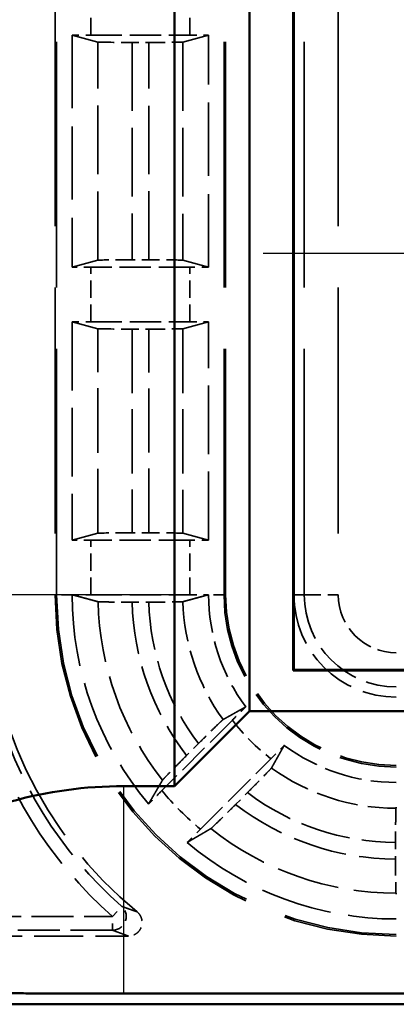
# Model space of a CAD drawing. Units: millimetres. Extents: x 1 to 840, y 1 to 593.
# Drawn here: x 228 to 233, y 241 to 255 of the extents above; entities that cross this region are included whole.
import ezdxf

# ---------------------------------------------------------------- set-up
doc = ezdxf.new("R2010")
doc.units = ezdxf.units.MM
for name, pattern in [('CHAIN', [0.3543, 0.2362, -0.0295, 0.0591, -0.0295]), ('DASH_DOT', [0.37, 0.24, -0.06, 0.01, -0.06]), ('DASHED', [0.2067, 0.1654, -0.0413])]:
    doc.linetypes.add(name, pattern=pattern)
for name, color, linetype, lineweight in [('Mittelpunktmarkierung (ISO)', 1, 'DASH_DOT', 25), ('Sichtbar (ISO)', 7, 'Continuous', 50), ('Sichtbar schmal (ISO)', 1, 'Continuous', 25), ('Verdeckt (ISO)', 5, 'DASHED', 35), ('Verdeckt schmal (ISO)', 5, 'DASHED', 35)]:
    doc.layers.add(name, color=color, linetype=linetype, lineweight=lineweight)

msp = doc.modelspace()

# ---------------------------------------------------------------- linework, layer by layer
at = {"layer": 'Mittelpunktmarkierung (ISO)', "linetype": 'CHAIN', "ltscale": 13.000482}
msp.add_line((243.2145772, 251.9604249), (231.5150681, 251.9604249), dxfattribs=at)
at = {"layer": 'Mittelpunktmarkierung (ISO)', "linetype": 'CHAIN', "ltscale": 13.837056}
msp.add_line((230.2910032, 246.9604249), (217.838642, 246.9604249), dxfattribs=at)
at = {"layer": 'Sichtbar (ISO)'}
for p, q in [((230.2148226, 244.1567856), (230.2148226, 357.7640641)), ((231.3148226, 356.6640641), (231.3148226, 245.2567856)), ((231.9552231, 356.0700244), (231.9552231, 245.8508253)), ((231.9648226, 356.0604249), (231.9648226, 245.8604249)), ((231.9552231, 245.8508253), (231.9648226, 245.8604249)), ((231.9552231, 245.8508253), (326.1744222, 245.8508253)), ((231.9648226, 245.8604249), (326.1648226, 245.8604249)), ((230.2148226, 244.1567856), (231.3148226, 245.2567856)), ((326.8148226, 245.2567856), (231.3148226, 245.2567856)), ((229.472808, 244.1567856), (230.2148226, 244.1567856)), ((328.6568372, 241.1169926), (229.472808, 241.1169926)), ((224.0643086, 240.9604249), (334.0653367, 240.9604249))]:
    msp.add_line(p, q, dxfattribs=at)
msp.add_arc((229.472808, 237.9604249), 6.1963608, 90, 120.99727256, dxfattribs=at)
msp.add_rational_spline([(229.472808, 241.1169926), (228.5974953, 241.1169926), (227.5721552, 241.1239835)], [1.48780613143, 1.48780613143, 1.37036674376], degree=2, dxfattribs=at)
at = {"layer": 'Sichtbar schmal (ISO)'}
msp.add_line((229.472808, 241.1169926), (229.472808, 244.1567856), dxfattribs=at)
at = {"layer": 'Verdeckt (ISO)', "ltscale": 21.770681}
for p, q in [((228.4648226, 255.9604249), (228.4648226, 246.9604249)), ((230.9648226, 246.9604249), (230.9648226, 255.9604249))]:
    msp.add_line(p, q, dxfattribs=at)
at = {"layer": 'Verdeckt (ISO)', "ltscale": 6.479661}
for p, q in [((228.7148226, 255.1614205), (228.7148226, 251.7594293)), ((230.7148226, 251.7594293), (230.7148226, 255.1614205))]:
    msp.add_line(p, q, dxfattribs=at)
at = {"layer": 'Verdeckt (ISO)', "ltscale": 20.351061}
for p, q in [((228.7148226, 255.1614205), (229.093317, 255.0587413)), ((230.3363282, 255.0587413), (230.7148226, 255.1614205)), ((229.093317, 251.8621084), (228.7148226, 251.7594293)), ((230.7148226, 251.7594293), (230.3363282, 251.8621084)), ((228.7148226, 250.9614205), (229.093317, 250.8587413)), ((230.3363282, 250.8587413), (230.7148226, 250.9614205)), ((229.093317, 247.8621084), (228.7148226, 247.7594293)), ((230.7148226, 247.7594293), (230.3363282, 247.8621084))]:
    msp.add_line(p, q, dxfattribs=at)
at = {"layer": 'Verdeckt (ISO)', "ltscale": 2.767113}
for p, q in [((228.9884042, 255.1604249), (230.441241, 255.1604249)), ((230.441241, 251.7604249), (228.9884042, 251.7604249)), ((228.9884042, 250.9604249), (230.441241, 250.9604249)), ((230.441241, 247.7604249), (228.9884042, 247.7604249)), ((228.9884042, 246.9604249), (230.441241, 246.9604249))]:
    msp.add_line(p, q, dxfattribs=at)
at = {"layer": 'Verdeckt (ISO)', "ltscale": 0.464691}
for p, q in [((229.5928107, 255.0529072), (229.8368345, 255.0529072)), ((229.8368345, 251.8679425), (229.5928107, 251.8679425)), ((229.5928107, 250.8529072), (229.8368345, 250.8529072)), ((229.8368345, 247.8679425), (229.5928107, 247.8679425))]:
    msp.add_line(p, q, dxfattribs=at)
at = {"layer": 'Verdeckt (ISO)', "ltscale": 6.098722}
for p, q in [((228.7148226, 250.9614205), (228.7148226, 247.7594293)), ((230.7148226, 247.7594293), (230.7148226, 250.9614205))]:
    msp.add_line(p, q, dxfattribs=at)
at = {"layer": 'Verdeckt (ISO)', "ltscale": 0.464883}
msp.add_line((229.5943038, 246.8529072), (229.8384281, 246.8529072), dxfattribs=at)
at = {"layer": 'Verdeckt (ISO)', "ltscale": 2.783624}
for p, q in [((231.0627766, 245.1240642), (230.0293364, 244.0906241)), ((230.5950219, 243.5249387), (231.628462, 244.5583788))]:
    msp.add_line(p, q, dxfattribs=at)
at = {"layer": 'Verdeckt (ISO)', "ltscale": 0.469012}
for p, q in [((230.5658035, 244.7791441), (230.3916486, 244.6049891)), ((231.1093869, 243.8872508), (231.2835419, 244.0614058))]:
    msp.add_line(p, q, dxfattribs=at)
at = {"layer": 'Verdeckt (ISO)', "ltscale": 0.464693}
msp.add_line((233.454305, 243.332452), (233.454305, 243.0884272), dxfattribs=at)
at = {"layer": 'Verdeckt (ISO)', "ltscale": 4.334505}
msp.add_line((227.264815, 241.9604249), (229.5405606, 241.9604249), dxfattribs=at)
at = {"layer": 'Verdeckt (ISO)', "ltscale": 10.118906}
msp.add_arc((233.4648226, 246.9604249), 6, 180, 230.73217127, dxfattribs=at)
at = {"layer": 'Verdeckt (ISO)', "ltscale": 14.959352}
msp.add_arc((233.4648226, 246.9604249), 5, 180, 270, dxfattribs=at)
at = {"layer": 'Verdeckt (ISO)', "ltscale": 6.344761}
for start, end in [(180, 220.18142332), (229.81857668, 270)]:
    msp.add_arc((233.4648226, 246.9604249), 4.75, start, end, dxfattribs=at)
at = {"layer": 'Verdeckt (ISO)', "ltscale": 3.351075}
for start, end in [(180, 216.65736381), (233.34263619, 270)]:
    msp.add_arc((233.4648226, 246.9604249), 2.75, start, end, dxfattribs=at)
at = {"layer": 'Verdeckt (ISO)', "ltscale": 7.479626}
msp.add_arc((233.4648226, 246.9604249), 2.5, 180, 270, dxfattribs=at)
at = {"layer": 'Verdeckt (ISO)', "ltscale": 4.487736}
msp.add_arc((233.4648226, 246.9604249), 1.5, 180, 270, dxfattribs=at)
at = {"layer": 'Verdeckt (ISO)', "ltscale": 0.551287}
for centre, major_axis, start_param, end_param in [((228.9884042, 255.1665338), (-0.5, 0), 0.9918250431, 1.5707963268), ((230.441241, 255.1665338), (-0.5, 0), 1.5707963268, 2.1497676108), ((228.9884042, 251.7543159), (0.5, 0), 1.5707963268, 2.1497676111), ((230.441241, 251.7543159), (0.5, 0), 0.9918250428, 1.5707963268), ((228.9884042, 250.9665338), (-0.5, 0), 0.9918250437, 1.5707963268), ((230.441241, 250.9665338), (-0.5, 0), 1.5707963268, 2.1497676108), ((228.9884042, 247.7543159), (0.5, 0), 1.5707963268, 2.1497676111), ((230.441241, 247.7543159), (0.5, 0), 0.9918250428, 1.5707963268), ((230.441241, 246.9665338), (-0.5, 0), 1.5707963268, 2.1497679134)]:
    msp.add_ellipse(centre, major_axis=major_axis, ratio=0.0122179127, start_param=start_param, end_param=end_param, dxfattribs=at)
at = {"layer": 'Verdeckt (ISO)', "ltscale": 1.453035}
for centre, major_axis, start_param, end_param in [((229.5928107, 255.0590162), (0.5, 0), 3.1865997453, 4.7123889804), ((229.8368345, 255.0590162), (0.5, 0), 4.7123889804, 6.2381782193), ((229.5928107, 251.8618335), (-0.5, 0), 4.7123889804, 6.2381782155), ((229.8368345, 251.8618335), (-0.5, 0), 3.1865997415, 4.7123889804), ((229.5928107, 250.8590162), (0.5, 0), 3.1865997453, 4.7123889804), ((229.8368345, 250.8590162), (0.5, 0), 4.7123889804, 6.2381782193), ((229.5928107, 247.8618335), (-0.5, 0), 4.7123889804, 6.2381782155), ((229.8368345, 247.8618335), (-0.5, 0), 3.1865997415, 4.7123889804)]:
    msp.add_ellipse(centre, major_axis=major_axis, ratio=0.0122179127, start_param=start_param, end_param=end_param, dxfattribs=at)
at = {"layer": 'Verdeckt (ISO)', "ltscale": 0.551286}
msp.add_ellipse((228.9884042, 246.9665338), major_axis=(-0.5, 0), ratio=0.0122179127, start_param=0.9918253006, end_param=1.5707963268, dxfattribs=at)
at = {"layer": 'Verdeckt (ISO)', "ltscale": 0.001796}
for points in [[(228.7148227, 246.9614205), (228.7148227, 246.9610886), (228.7148226, 246.9607567), (228.7148226, 246.9604249)], [(230.7148228, 246.9614205), (230.7148227, 246.9610885), (230.7148226, 246.9607566), (230.7148226, 246.9604249)]]:
    msp.add_open_spline(points, degree=3, dxfattribs=at)
at = {"layer": 'Verdeckt (ISO)', "ltscale": 20.351189}
msp.add_rational_spline([(229.0944998, 246.8587413), (228.9119371, 246.9079436), (228.7148227, 246.9614205)], [734.780113237, 713.693062354, 692.105151519], degree=2, dxfattribs=at)
at = {"layer": 'Verdeckt (ISO)', "ltscale": 1.452637}
msp.add_open_spline([(229.0944998, 246.8587413), (229.0970533, 246.8580531), (229.1112905, 246.8572921), (229.1557393, 246.8559821), (229.1969065, 246.8552298), (229.2842235, 246.8541636), (229.3458274, 246.8536609), (229.4599054, 246.8530838), (229.5325669, 246.8529072), (229.5943038, 246.8529072)], degree=3, knots=[0.002207180975, 0.002207180975, 0.002207180975, 0.002207180975, 0.01851220788, 0.01851220788, 0.037029244989, 0.037029244989, 0.055549578534, 0.055549578534, 0.074070650871, 0.074070650871, 0.074070650871, 0.074070650871], dxfattribs=at)
at = {"layer": 'Verdeckt (ISO)', "ltscale": 1.452414}
msp.add_open_spline([(229.8384281, 246.8529072), (229.9001699, 246.8529072), (229.9728372, 246.8530838), (230.0869015, 246.853661), (230.1484846, 246.8541637), (230.2357531, 246.8552299), (230.2768829, 246.8559821), (230.3212686, 246.8572921), (230.3354655, 246.8580532), (230.3379811, 246.8587413)], degree=3, knots=[0.074072758641, 0.074072758641, 0.074072758641, 0.074072758641, 0.092595312143, 0.092595312143, 0.111111266881, 0.111111266881, 0.129622274473, 0.129622274473, 0.145925581192, 0.145925581192, 0.145925581192, 0.145925581192], dxfattribs=at)
at = {"layer": 'Verdeckt (ISO)', "ltscale": 20.350882}
msp.add_rational_spline([(230.7148228, 246.9614205), (230.5376933, 246.913373), (230.3379811, 246.8587413)], [1193.97053992, 1140.4649602, 1085.17110326], degree=2, dxfattribs=at)
at = {"layer": 'Verdeckt (ISO)', "ltscale": 20.34984}
msp.add_rational_spline([(230.9265277, 245.1316176), (231.1029943, 245.2308906), (231.2587172, 245.3185969)], [22.6934232015, 24.0350065856, 25.3557815947], degree=2, dxfattribs=at)
at = {"layer": 'Verdeckt (ISO)', "ltscale": 0.555609}
for points, knots in [([(231.2587172, 245.3185969), (231.2396059, 245.2997856), (231.2193798, 245.279812), (231.159077, 245.2201134), (231.10695, 245.1682377), (231.0627766, 245.1240642)], [0.195601504929, 0.195601504929, 0.195601504929, 0.195601504929, 0.204393207015, 0.204393207015, 0.223134422796, 0.223134422796, 0.223134422796, 0.223134422796]), ([(231.628462, 244.5583788), (231.6726355, 244.6025523), (231.7245112, 244.6546792), (231.7842098, 244.714982), (231.8041834, 244.7352081), (231.8229947, 244.7543195)], [0.074371354628, 0.074371354628, 0.074371354628, 0.074371354628, 0.093112570409, 0.093112570409, 0.101904272495, 0.101904272495, 0.101904272495, 0.101904272495])]:
    msp.add_open_spline(points, degree=3, knots=knots, dxfattribs=at)
at = {"layer": 'Verdeckt (ISO)', "ltscale": 1.459737}
for points, knots in [([(230.9265277, 245.1316176), (230.9243123, 245.1303713), (230.9137564, 245.1208869), (230.8813761, 245.0903562), (230.8515676, 245.061611), (230.7886089, 245.0001636), (230.7442377, 244.9565057), (230.662233, 244.8753222), (230.6100355, 244.8233761), (230.5658035, 244.7791441)], [0.15103031559, 0.15103031559, 0.15103031559, 0.15103031559, 0.167263542419, 0.167263542419, 0.185807804722, 0.185807804722, 0.204480711492, 0.204480711492, 0.223246758213, 0.223246758213, 0.223246758213, 0.223246758213]), ([(231.2835419, 244.0614058), (231.3277738, 244.1056378), (231.37972, 244.1578353), (231.4609035, 244.23984), (231.5045614, 244.2842111), (231.5660087, 244.3471698), (231.594754, 244.3769784), (231.6252847, 244.4093587), (231.6347691, 244.4199146), (231.6360153, 244.4221299)], [0.074415354989, 0.074415354989, 0.074415354989, 0.074415354989, 0.093181401711, 0.093181401711, 0.11185430848, 0.11185430848, 0.130398570783, 0.130398570783, 0.146631797612, 0.146631797612, 0.146631797612, 0.146631797612])]:
    msp.add_open_spline(points, degree=3, knots=knots, dxfattribs=at)
at = {"layer": 'Verdeckt (ISO)', "ltscale": 20.34984}
msp.add_rational_spline([(231.8229947, 244.7543195), (231.7914588, 244.6983274), (231.6996836, 244.5353059), (231.6360153, 244.4221299)], [25.3557815947, 24.8644915198, 23.5359763975, 22.6934232015], degree=2, knots=[338.7383435484, 338.7383435484, 338.7383435484, 339.6676929931, 341.2367891393, 341.2367891393, 341.2367891393], dxfattribs=at)
at = {"layer": 'Verdeckt (ISO)', "ltscale": 1.458786}
for points, knots in [([(230.3916486, 244.6049891), (230.3475328, 244.5608733), (230.2957233, 244.5088131), (230.2147301, 244.4270003), (230.1711685, 244.3827264), (230.1097738, 244.3198215), (230.0810144, 244.2899987), (230.0503503, 244.2574841), (230.0407525, 244.2468133), (230.0393806, 244.2444705)], [0.223104606102, 0.223104606102, 0.223104606102, 0.223104606102, 0.241821353006, 0.241821353006, 0.26045837936, 0.26045837936, 0.279006919071, 0.279006919071, 0.29527195941, 0.29527195941, 0.29527195941, 0.29527195941]), ([(230.7488683, 243.5349829), (230.751211, 243.5363548), (230.7618819, 243.5459525), (230.7943964, 243.5766166), (230.8242193, 243.605376), (230.8871241, 243.6667708), (230.931398, 243.7103323), (231.0132109, 243.7913256), (231.0652711, 243.843135), (231.1093869, 243.8872508)], [0.002207204892, 0.002207204892, 0.002207204892, 0.002207204892, 0.018472245231, 0.018472245231, 0.037020784942, 0.037020784942, 0.055657811296, 0.055657811296, 0.0743745582, 0.0743745582, 0.0743745582, 0.0743745582])]:
    msp.add_open_spline(points, degree=3, knots=knots, dxfattribs=at)
at = {"layer": 'Verdeckt (ISO)', "ltscale": 20.352398}
for points, weights in [([(229.8357976, 243.8956773), (229.9411968, 244.0768062), (230.0393806, 244.2444705)], [12.064806662, 12.4115354762, 12.7476568336]), ([(230.7488683, 243.5349829), (230.581204, 243.436799), (230.4000751, 243.3313999)], [12.7476568336, 12.4115354762, 12.064806662])]:
    msp.add_rational_spline(points, weights, degree=2, dxfattribs=at)
at = {"layer": 'Verdeckt (ISO)', "ltscale": 0.553074}
for points, knots in [([(230.0293364, 244.0906241), (229.9854787, 244.0467663), (229.9339797, 243.9950173), (229.8745777, 243.9350126), (229.8545958, 243.9147768), (229.8357976, 243.8956773)], [0.22257654931, 0.22257654931, 0.22257654931, 0.22257654931, 0.241183819897, 0.241183819897, 0.249983164996, 0.249983164996, 0.249983164996, 0.249983164996]), ([(230.4000751, 243.3313999), (230.4191746, 243.350198), (230.4394103, 243.37018), (230.499415, 243.429582), (230.5511641, 243.4810809), (230.5950219, 243.5249387)], [0.046803000544, 0.046803000544, 0.046803000544, 0.046803000544, 0.055602345643, 0.055602345643, 0.07420961623, 0.07420961623, 0.07420961623, 0.07420961623])]:
    msp.add_open_spline(points, degree=3, knots=knots, dxfattribs=at)
at = {"layer": 'Verdeckt (ISO)', "ltscale": 1.452673}
msp.add_open_spline([(233.4601391, 243.831934), (233.4594508, 243.8293978), (233.4586896, 243.8151804), (233.4573796, 243.7707678), (233.4566273, 243.7296298), (233.4560621, 243.683371), (233.4560301, 243.6806827), (233.4559982, 243.6779451), (233.4554484, 243.6308911), (233.4550163, 243.5754938), (233.4544477, 243.4567331), (233.454305, 243.3948542), (233.454305, 243.332452)], degree=3, knots=[0.15030898321, 0.15030898321, 0.15030898321, 0.15030898321, 0.166615715205, 0.166615715205, 0.185128564873, 0.185128564873, 0.186242368007, 0.186242368007, 0.186242368007, 0.205388792585, 0.205388792585, 0.223753730725, 0.223753730725, 0.223753730725, 0.223753730725], dxfattribs=at)
at = {"layer": 'Verdeckt (ISO)', "ltscale": 0.730828}
for points, weights, knots in [([(233.4648226, 243.8491948), (233.4636534, 243.8448838), (233.4624809, 243.8405626), (233.4613116, 243.8362534), (233.4601391, 243.831934)], [1.00015817728, 1.00012035227, 1.00008075061, 1.00004126145, 1.00000000574], [0.805244324081, 0.805244324081, 0.805244324081, 0.823308227323, 0.823308227323, 0.84132081245, 0.84132081245, 0.84132081245]), ([(233.4601391, 242.5889218), (233.4613088, 242.5846081), (233.4624809, 242.5802871), (233.4636506, 242.5759753), (233.4648226, 242.5716549)], [1.0000000025, 1.00001897061, 1.00003703775, 1.00005506997, 1.00007220472], [0.000001317038, 0.000001317038, 0.000001317038, 0.019981814463, 0.019981814463, 0.039923694003, 0.039923694003, 0.039923694003])]:
    msp.add_rational_spline(points, weights, degree=2, knots=knots, dxfattribs=at)
at = {"layer": 'Verdeckt (ISO)', "ltscale": 1.452645}
msp.add_open_spline([(233.454305, 243.0884201), (233.454305, 243.0267157), (233.4544815, 242.954095), (233.4550412, 242.8435045), (233.4554986, 242.7856727), (233.4559981, 242.7429072), (233.4565479, 242.6958473), (233.4572047, 242.6580216), (233.4586286, 242.6061852), (233.4593775, 242.5917301), (233.4601391, 242.5889218)], degree=3, knots=[0.2221528542, 0.2221528542, 0.2221528542, 0.2221528542, 0.24066391665, 0.24066391665, 0.258063692899, 0.258063692899, 0.258063692899, 0.277212776313, 0.277212776313, 0.295579515579, 0.295579515579, 0.295579515579, 0.295579515579], dxfattribs=at)
at = {"layer": 'Verdeckt (ISO)', "ltscale": 0.935614}
msp.add_open_spline([(229.667145, 242.3152505), (229.6873177, 242.2987582), (229.7040766, 242.2784835), (229.7288725, 242.2326583), (229.7366754, 242.2075477), (229.7422127, 242.1557572), (229.7398974, 242.1295737), (229.7253598, 242.079571), (229.7132781, 242.0562307), (229.6808457, 242.0154908), (229.6608045, 241.9984822), (229.623226, 241.9775082), (229.6073886, 241.9711499), (229.5744883, 241.9625907), (229.5575589, 241.9604249), (229.5405606, 241.9604249)], degree=3, knots=[0, 0, 0, 0, 0.007816900428, 0.007816900428, 0.01563114761, 0.01563114761, 0.023442756388, 0.023442756388, 0.031253263464, 0.031253263464, 0.039064838047, 0.039064838047, 0.044163995651, 0.044163995651, 0.049263518831, 0.049263518831, 0.049263518831, 0.049263518831], dxfattribs=at)
at = {"layer": 'Verdeckt schmal (ISO)', "ltscale": 21.770681}
for p, q in [((228.4884232, 246.9604249), (228.4884232, 255.9604249)), ((230.941222, 246.9604249), (230.941222, 255.9604249)), ((232.1154516, 246.9604249), (232.1154516, 255.9604249)), ((232.6154087, 255.9604249), (232.6154087, 246.9604249))]:
    msp.add_line(p, q, dxfattribs=at)
at = {"layer": 'Verdeckt schmal (ISO)', "ltscale": 1.523657}
for p, q in [((228.9884042, 255.1604249), (228.9884042, 255.9604249)), ((230.441241, 255.1604249), (230.441241, 255.9604249)), ((228.9884042, 250.9604249), (228.9884042, 251.7604249)), ((230.441241, 250.9604249), (230.441241, 251.7604249)), ((228.9884042, 246.9604249), (228.9884042, 247.7604249)), ((230.441241, 246.9604249), (230.441241, 247.7604249))]:
    msp.add_line(p, q, dxfattribs=at)
at = {"layer": 'Verdeckt schmal (ISO)', "ltscale": 6.088516}
for p, q in [((229.093317, 251.8621084), (229.093317, 255.0587413)), ((230.3363282, 255.0587413), (230.3363282, 251.8621084))]:
    msp.add_line(p, q, dxfattribs=at)
at = {"layer": 'Verdeckt schmal (ISO)', "ltscale": 6.066291}
for p, q in [((229.5928107, 255.0529072), (229.5928107, 251.8679425)), ((229.8368345, 251.8679425), (229.8368345, 255.0529072))]:
    msp.add_line(p, q, dxfattribs=at)
at = {"layer": 'Verdeckt schmal (ISO)', "ltscale": 5.707577}
for p, q in [((229.093317, 247.8621084), (229.093317, 250.8587413)), ((230.3363282, 250.8587413), (230.3363282, 247.8621084))]:
    msp.add_line(p, q, dxfattribs=at)
at = {"layer": 'Verdeckt schmal (ISO)', "ltscale": 5.685352}
for p, q in [((229.5928107, 250.8529072), (229.5928107, 247.8679425)), ((229.8368345, 247.8679425), (229.8368345, 250.8529072))]:
    msp.add_line(p, q, dxfattribs=at)
at = {"layer": 'Verdeckt schmal (ISO)', "ltscale": 5.151088}
for p, q in [((228.4648226, 246.9604249), (228.4884232, 246.9604249)), ((230.941222, 246.9604249), (230.9648226, 246.9604249))]:
    msp.add_line(p, q, dxfattribs=at)
at = {"layer": 'Verdeckt schmal (ISO)', "ltscale": 0.936152}
for p, q in [((228.7148226, 246.9604249), (228.4884232, 246.9604249)), ((230.941222, 246.9604249), (230.7148226, 246.9604249))]:
    msp.add_line(p, q, dxfattribs=at)
at = {"layer": 'Verdeckt schmal (ISO)', "ltscale": 27.836309}
msp.add_line((231.9648226, 246.9604249), (232.1154516, 246.9604249), dxfattribs=at)
at = {"layer": 'Verdeckt schmal (ISO)', "ltscale": 1.483379}
msp.add_line((232.1154516, 246.9604249), (232.6154087, 246.9604249), dxfattribs=at)
at = {"layer": 'Verdeckt schmal (ISO)', "ltscale": 0.594954}
for p, q in [((229.3076986, 242.2459558), (229.4399695, 242.3959603)), ((229.3076986, 242.0459634), (229.3076986, 242.2459558))]:
    msp.add_line(p, q, dxfattribs=at)
at = {"layer": 'Verdeckt schmal (ISO)', "ltscale": 3.728049}
for p, q in [((227.3503535, 242.2459558), (229.3076986, 242.2459558)), ((229.3076986, 242.0459634), (227.3503535, 242.0459634))]:
    msp.add_line(p, q, dxfattribs=at)
at = {"layer": 'Verdeckt schmal (ISO)', "ltscale": 14.888741}
msp.add_arc((233.4648226, 246.9604249), 4.9763994, 180, 270, dxfattribs=at)
at = {"layer": 'Verdeckt schmal (ISO)', "ltscale": 5.388074}
msp.add_arc((233.4648226, 246.9604249), 4.3715056, 181.3328503, 218.41009162, dxfattribs=at)
at = {"layer": 'Verdeckt schmal (ISO)', "ltscale": 4.617946}
msp.add_arc((233.4648226, 246.9604249), 3.8720119, 181.59118788, 217.46837763, dxfattribs=at)
at = {"layer": 'Verdeckt schmal (ISO)', "ltscale": 4.252505}
msp.add_arc((233.4648226, 246.9604249), 3.6279881, 181.69824389, 216.95854479, dxfattribs=at)
at = {"layer": 'Verdeckt schmal (ISO)', "ltscale": 3.526547}
msp.add_arc((233.4648226, 246.9604249), 3.1284944, 181.8625775, 215.77224153, dxfattribs=at)
at = {"layer": 'Verdeckt schmal (ISO)', "ltscale": 7.550237}
msp.add_arc((233.4648226, 246.9604249), 2.5236006, 180, 270, dxfattribs=at)
at = {"layer": 'Verdeckt schmal (ISO)', "ltscale": 4.03707}
msp.add_arc((233.4648226, 246.9604249), 1.3493711, 180, 270, dxfattribs=at)
at = {"layer": 'Verdeckt schmal (ISO)', "ltscale": 2.541253}
msp.add_arc((233.4648226, 246.9604249), 0.8494139, 180, 270, dxfattribs=at)
at = {"layer": 'Verdeckt schmal (ISO)', "ltscale": 6.814949}
msp.add_arc((233.4648226, 246.9604249), 6.0855385, 194.90745624, 228.59480038, dxfattribs=at)
at = {"layer": 'Verdeckt schmal (ISO)', "ltscale": 7.038915}
msp.add_arc((233.4648226, 246.9604249), 6.2855309, 194.90745624, 228.59480038, dxfattribs=at)
at = {"layer": 'Verdeckt schmal (ISO)', "ltscale": 1.528137}
msp.add_arc((233.4648226, 246.9604249), 3.0235816, 217.39785855, 232.60214145, dxfattribs=at)
at = {"layer": 'Verdeckt schmal (ISO)', "ltscale": 3.711337}
msp.add_arc((233.4648226, 246.9604249), 3.1284944, 234.22775847, 269.91422512, dxfattribs=at)
at = {"layer": 'Verdeckt schmal (ISO)', "ltscale": 1.525692}
msp.add_arc((233.4648226, 246.9604249), 4.4764184, 219.87337441, 230.12662559, dxfattribs=at)
at = {"layer": 'Verdeckt schmal (ISO)', "ltscale": 4.437291}
msp.add_arc((233.4648226, 246.9604249), 3.6279881, 233.04145521, 269.83389782, dxfattribs=at)
at = {"layer": 'Verdeckt schmal (ISO)', "ltscale": 4.802728}
msp.add_arc((233.4648226, 246.9604249), 3.8720119, 232.53162237, 269.84436631, dxfattribs=at)
at = {"layer": 'Verdeckt schmal (ISO)', "ltscale": 5.572847}
msp.add_arc((233.4648226, 246.9604249), 4.3715056, 231.58990838, 269.93861467, dxfattribs=at)
at = {"layer": 'Verdeckt schmal (ISO)', "ltscale": 0.921291}
msp.add_ellipse((229.3076986, 242.2459558), major_axis=(0.0707035, 0.1870856), ratio=0.9996954441, start_param=3.5030219244, end_param=5.9217560363, dxfattribs=at)
at = {"layer": 'Verdeckt schmal (ISO)', "ltscale": 23.717249}
msp.add_open_spline([(229.4399695, 242.3959603), (229.4564961, 242.3899182), (229.4731214, 242.3838771), (229.5096287, 242.3706956), (229.5295514, 242.3635555), (229.5496241, 242.356417), (229.5696968, 242.3492785), (229.5899196, 242.3421415), (229.629112, 242.3284196), (229.6480585, 242.3218344), (229.667145, 242.3152505)], degree=3, knots=[-1.00049524045, -1.00049524045, -1.00049524045, -1.00049524045, -0.78047264722, -0.78047264722, -0.52031509815, -0.52031509815, -0.52031509815, -0.26015754907, -0.26015754907, -0.02000675184, -0.02000675184, -0.02000675184, -0.02000675184], dxfattribs=at)
at = {"layer": 'Verdeckt schmal (ISO)', "ltscale": 23.71767}
msp.add_open_spline([(229.5405606, 241.9604249), (229.5209853, 241.9674084), (229.5015563, 241.974392), (229.4613713, 241.9889409), (229.4406397, 241.9965063), (229.4200649, 242.0040718), (229.3994902, 242.0116372), (229.3790723, 242.0192027), (229.3416631, 242.0331666), (229.3246292, 242.039565), (229.3076986, 242.0459634)], degree=3, knots=[0.02000675184, 0.02000675184, 0.02000675184, 0.02000675184, 0.26015754907, 0.26015754907, 0.52031509815, 0.52031509815, 0.52031509815, 0.78047264722, 0.78047264722, 1.00049524045, 1.00049524045, 1.00049524045, 1.00049524045], dxfattribs=at)

doc.saveas('drawing.dxf')
